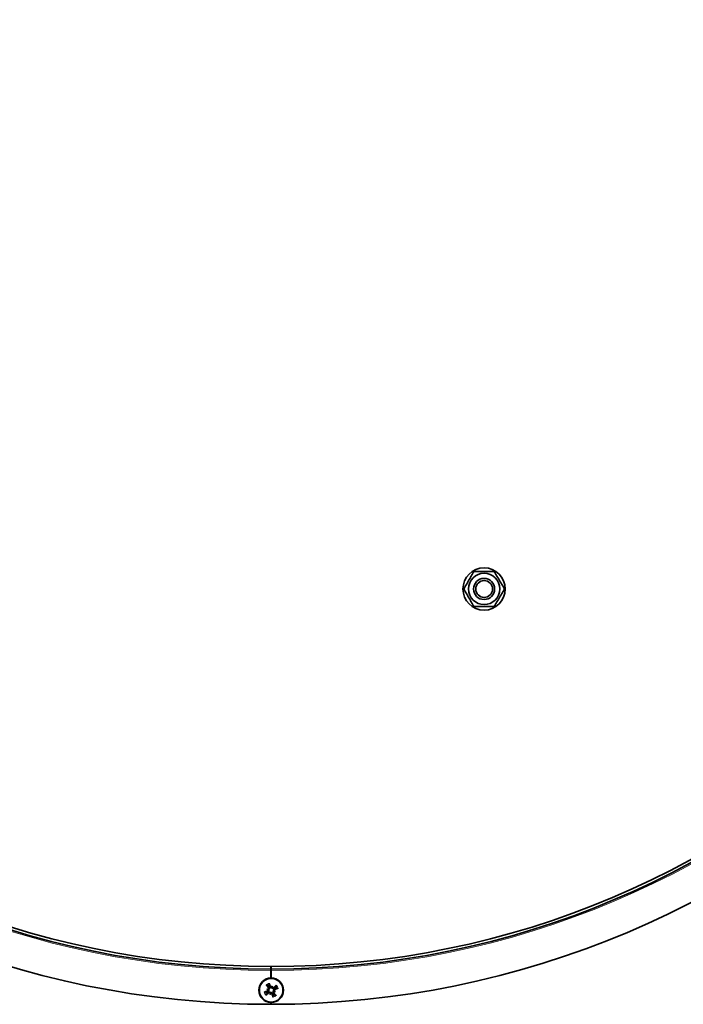
# Model space of a CAD drawing. Units: millimetres. Extents: x 186 to 6833, y -721 to 4243.
# Drawn here: x 2663 to 2851, y 2104 to 2383 of the extents above; entities that cross this region are included whole.
import ezdxf

# ---------------------------------------------------------------- set-up
doc = ezdxf.new("R2010")
doc.units = ezdxf.units.MM
doc.layers.add('Widoczne (ISO)', color=1, linetype='Continuous', lineweight=35)
doc.layers.add('Widoczne wąskie (ISO)', color=3, linetype='Continuous', lineweight=9)

msp = doc.modelspace()

# ---------------------------------------------------------------- linework, layer by layer
at = {"layer": 'Widoczne (ISO)'}
for p, q in [((2733.98, 2113.65), (2733.98, 2114.4)), ((2733.98, 2113.28), (2733.98, 2113.65)), ((2733.98, 2111.15), (2733.98, 2113.28)), ((2734.03, 2113.65), (2734.03, 2114.4)), ((2734.03, 2113.28), (2734.03, 2113.65)), ((2734.03, 2111.15), (2734.03, 2113.28)), ((2732.83, 2107.98), (2733.13, 2107.9)), ((2733.13, 2107.9), (2733.32, 2107.85)), ((2733.7, 2106.45), (2733.78, 2106.76)), ((2733.78, 2106.76), (2733.84, 2106.95)), ((2734.27, 2108.55), (2734.22, 2108.36)), ((2734.36, 2108.85), (2734.27, 2108.55)), ((2734.92, 2107.41), (2734.73, 2107.46)), ((2735.23, 2107.33), (2734.92, 2107.41)), ((2733.98, 2103.65), (2733.98, 2104.15)), ((2734.03, 2103.65), (2734.03, 2104.15))]:
    msp.add_line(p, q, dxfattribs=at)
for centre, radius in [((2794.53, 2221.65), 6), ((2794.53, 2221.65), 4.45), ((2794.53, 2221.65), 3), ((2794.53, 2221.65), 2.39), ((2734.03, 2107.65), 3.36)]:
    msp.add_circle(centre, radius, dxfattribs=at)
for centre, radius, start, end in [((2734.03, 2363.65), 260, 270, 269.99), ((2734.03, 2363.65), 250, 270, 269.99), ((2734.03, 2363.65), 249.25, 270, 269.99), ((2734.03, 2363.65), 251, 269.99, 270), ((2734.03, 2107.65), 3.5, 90.7214, 269.2586), ((2734.03, 2107.65), 3.5, 90, 90.7214), ((2734.03, 2107.65), 3.5, 270, 90), ((2734.03, 2107.65), 1.43, 197.8001, 221.6012), ((2734.03, 2107.65), 1.43, 107.8001, 131.6012), ((2734.03, 2107.65), 1.43, 287.8001, 311.6012), ((2734.03, 2107.65), 1.43, 17.8001, 41.6012), ((2734.03, 2107.65), 3.5, 269.2586, 270)]:
    msp.add_arc(centre, radius, start, end, dxfattribs=at)
for centre, major_axis, ratio, start_param, end_param in [((2733.61, 2107.52), (-1.77, 5.72), 0.087156, 4.879679, 5.057873), ((2734.16, 2107.24), (-5.72, -1.77), 0.087156, 4.879679, 5.057873), ((2733.73, 2107.98), (4.43, 4.02), 0.087156, 4.366905, 4.545099), ((2734.35, 2107.95), (4.02, -4.43), 0.087156, 4.366905, 4.545099), ((2733.62, 2105.24), (5.22, -0.88), 0.5, 1.725274, 1.806942), ((2734.91, 2109.94), (-4.94, 1.9), 0.5, 1.33465, 1.416318), ((2733.1, 2108.13), (-0.039, -0.231), 0.988452, 0.28999, 0.869965), ((2732.99, 2107.71), (-0.084, -0.218), 0.988452, 2.271628, 2.851603), ((2736.44, 2107.25), (0.88, 5.22), 0.5, 1.725274, 1.806942), ((2731.74, 2108.53), (-1.9, -4.94), 0.5, 1.33465, 1.416318), ((2733.55, 2106.73), (0.231, -0.039), 0.988452, 0.28999, 0.869965), ((2733.97, 2106.61), (0.218, -0.084), 0.988452, 2.271628, 2.851603), ((2736.31, 2106.78), (1.9, 4.94), 0.5, 1.33465, 1.416318), ((2734.09, 2108.69), (-0.218, 0.084), 0.988452, 2.271628, 2.851603), ((2734.45, 2107.78), (1.77, -5.72), 0.087156, 4.879679, 5.057873), ((2734.51, 2108.58), (-0.231, 0.039), 0.988452, 0.28999, 0.869965), ((2731.61, 2108.06), (-0.88, -5.22), 0.5, 1.725274, 1.806942), ((2734.32, 2107.33), (-4.43, -4.02), 0.087156, 4.366905, 4.545099), ((2733.7, 2107.36), (-4.02, 4.43), 0.087156, 4.366905, 4.545099), ((2734.95, 2107.18), (0.039, 0.231), 0.988452, 0.28999, 0.869965), ((2734.44, 2110.07), (-5.22, 0.88), 0.5, 1.725274, 1.806942), ((2735.07, 2107.59), (0.084, 0.218), 0.988452, 2.271628, 2.851603), ((2733.15, 2105.37), (4.94, -1.9), 0.5, 1.33465, 1.416318), ((2733.9, 2108.07), (5.72, 1.77), 0.087156, 4.879679, 5.057873)]:
    msp.add_ellipse(centre, major_axis=major_axis, ratio=ratio, start_param=start_param, end_param=end_param, dxfattribs=at)
for points, weights in [([(2788.75, 2221.65), (2790.2, 2224.15), (2791.64, 2226.65)], [1, 1.15470053838, 1]), ([(2791.64, 2226.65), (2794.53, 2226.65), (2797.41, 2226.65)], [1, 1.15470053838, 1]), ([(2797.41, 2226.65), (2798.86, 2224.15), (2800.3, 2221.65)], [1, 1.15470053838, 1]), ([(2791.64, 2216.65), (2790.2, 2219.15), (2788.75, 2221.65)], [1, 1.15470053838, 1]), ([(2800.3, 2221.65), (2798.86, 2219.15), (2797.41, 2216.65)], [1, 1.15470053838, 1]), ([(2797.41, 2216.65), (2794.53, 2216.65), (2791.64, 2216.65)], [1, 1.15470053838, 1]), ([(2733.59, 2109.02), (2733.57, 2109.17), (2733.55, 2109.36)], [1, 1.00667829261, 1.00229522928]), ([(2732.66, 2107.22), (2732.51, 2107.2), (2732.32, 2107.17)], [1, 1.00667829261, 1.00229522928]), ([(2733.09, 2107.33), (2732.91, 2107.28), (2732.66, 2107.22)], [1.402294218, 1.20364374886, 1]), ([(2732.74, 2106.43), (2732.86, 2106.58), (2732.96, 2106.7)], [1.00229522928, 1.0066782926, 1]), ([(2732.8, 2108.94), (2732.95, 2108.82), (2733.08, 2108.72)], [1.00229522928, 1.00667829261, 1]), ([(2732.96, 2106.7), (2733.14, 2106.88), (2733.27, 2107.01)], [1, 1.20364374886, 1.402294218]), ([(2733.08, 2108.72), (2733.26, 2108.54), (2733.38, 2108.42)], [1, 1.20364374886, 1.402294218]), ([(2733.7, 2108.59), (2733.65, 2108.77), (2733.59, 2109.02)], [1.402294218, 1.20364374886, 1]), ([(2734.36, 2106.71), (2734.4, 2106.54), (2734.47, 2106.29)], [1.402294218, 1.20364374886, 1]), ([(2734.98, 2106.58), (2734.8, 2106.76), (2734.67, 2106.89)], [1, 1.20364374886, 1.402294218]), ([(2735.1, 2108.6), (2734.92, 2108.42), (2734.79, 2108.3)], [1, 1.20364374886, 1.402294218]), ([(2734.97, 2107.98), (2735.14, 2108.03), (2735.39, 2108.09)], [1.402294218, 1.20364374886, 1]), ([(2735.25, 2106.37), (2735.1, 2106.49), (2734.98, 2106.58)], [1.00229522928, 1.00667829261, 1]), ([(2735.31, 2108.88), (2735.19, 2108.73), (2735.1, 2108.6)], [1.00229522928, 1.00667829261, 1]), ([(2735.39, 2108.09), (2735.55, 2108.11), (2735.73, 2108.13)], [1, 1.00667829261, 1.00229522928]), ([(2734.47, 2106.29), (2734.49, 2106.14), (2734.51, 2105.95)], [1, 1.00667829261, 1.00229522928])]:
    msp.add_rational_spline(points, weights, degree=2, dxfattribs=at)
for points, knots in [([(2733.48, 2109.61), (2733.49, 2109.58), (2733.5, 2109.56), (2733.51, 2109.51), (2733.52, 2109.49), (2733.53, 2109.44), (2733.54, 2109.42), (2733.54, 2109.38), (2733.55, 2109.37), (2733.55, 2109.36)], [0.02392711, 0.02392711, 0.02392711, 0.02392711, 0.03059077, 0.03059077, 0.03821052, 0.03821052, 0.04583419, 0.04583419, 0.0520878, 0.0520878, 0.0520878, 0.0520878]), ([(2732.08, 2107.11), (2732.1, 2107.11), (2732.12, 2107.12), (2732.17, 2107.13), (2732.2, 2107.14), (2732.24, 2107.16), (2732.27, 2107.16), (2732.3, 2107.17), (2732.31, 2107.17), (2732.32, 2107.17)], [0.02392711, 0.02392711, 0.02392711, 0.02392711, 0.03059077, 0.03059077, 0.03821052, 0.03821052, 0.04583419, 0.04583419, 0.0520878, 0.0520878, 0.0520878, 0.0520878]), ([(2732.74, 2106.43), (2732.74, 2106.42), (2732.73, 2106.41), (2732.71, 2106.39), (2732.69, 2106.37), (2732.66, 2106.34), (2732.63, 2106.32), (2732.6, 2106.28), (2732.58, 2106.27), (2732.56, 2106.25)], [0.07018841, 0.07018841, 0.07018841, 0.07018841, 0.07644202, 0.07644202, 0.08406568, 0.08406568, 0.09168544, 0.09168544, 0.0983491, 0.0983491, 0.0983491, 0.0983491]), ([(2732.8, 2108.94), (2732.8, 2108.94), (2732.79, 2108.95), (2732.76, 2108.97), (2732.74, 2108.99), (2732.71, 2109.03), (2732.69, 2109.05), (2732.66, 2109.08), (2732.64, 2109.1), (2732.63, 2109.12)], [0.07018841, 0.07018841, 0.07018841, 0.07018841, 0.07644202, 0.07644202, 0.08406568, 0.08406568, 0.09168544, 0.09168544, 0.0983491, 0.0983491, 0.0983491, 0.0983491]), ([(2733.21, 2107.79), (2733.22, 2107.77), (2733.23, 2107.74), (2733.24, 2107.68), (2733.23, 2107.64), (2733.22, 2107.58), (2733.2, 2107.55), (2733.16, 2107.49), (2733.13, 2107.47), (2733.09, 2107.45), (2733.07, 2107.44), (2733.05, 2107.43)], [0.02149135, 0.02149135, 0.02149135, 0.02149135, 0.02932414, 0.02932414, 0.03895928, 0.03895928, 0.0486983, 0.0486983, 0.05843731, 0.05843731, 0.06398133, 0.06398133, 0.06398133, 0.06398133]), ([(2733.32, 2107.85), (2733.33, 2107.83), (2733.34, 2107.8), (2733.36, 2107.74), (2733.36, 2107.71), (2733.36, 2107.64), (2733.36, 2107.6), (2733.33, 2107.53), (2733.32, 2107.5), (2733.28, 2107.44), (2733.25, 2107.41), (2733.19, 2107.36), (2733.15, 2107.35), (2733.12, 2107.33), (2733.11, 2107.33), (2733.1, 2107.33), (2733.09, 2107.33)], [-0.06313693, -0.06313693, -0.06313693, -0.06313693, -0.05584003, -0.05584003, -0.04536268, -0.04536268, -0.03488534, -0.03488534, -0.02440799, -0.02440799, -0.01220399, -0.01220399, 0, 0, 0, 0.00346334, 0.00346334, 0.00346334, 0.00346334]), ([(2733.3, 2108.34), (2733.32, 2108.32), (2733.34, 2108.29), (2733.36, 2108.22), (2733.37, 2108.19), (2733.36, 2108.12), (2733.36, 2108.09), (2733.33, 2108.03), (2733.31, 2108), (2733.27, 2107.97), (2733.26, 2107.96), (2733.25, 2107.95)], [0, 0, 0, 0, 0.00982023, 0.00982023, 0.01964046, 0.01964046, 0.02927569, 0.02927569, 0.03891093, 0.03891093, 0.04255048, 0.04255048, 0.04255048, 0.04255048]), ([(2733.27, 2107.01), (2733.27, 2107.02), (2733.28, 2107.02), (2733.32, 2107.05), (2733.35, 2107.08), (2733.42, 2107.11), (2733.46, 2107.11), (2733.53, 2107.12), (2733.57, 2107.12), (2733.64, 2107.1), (2733.67, 2107.09), (2733.73, 2107.06), (2733.76, 2107.03), (2733.81, 2106.99), (2733.82, 2106.97), (2733.84, 2106.95)], [0.14353416, 0.14353416, 0.14353416, 0.14353416, 0.1469975, 0.1469975, 0.1592015, 0.1592015, 0.17140549, 0.17140549, 0.18188284, 0.18188284, 0.19236018, 0.19236018, 0.20283753, 0.20283753, 0.21013444, 0.21013444, 0.21013444, 0.21013444]), ([(2733.38, 2108.42), (2733.39, 2108.41), (2733.4, 2108.4), (2733.43, 2108.36), (2733.45, 2108.33), (2733.48, 2108.26), (2733.49, 2108.22), (2733.49, 2108.15), (2733.49, 2108.11), (2733.48, 2108.04), (2733.46, 2108.01), (2733.43, 2107.95), (2733.41, 2107.92), (2733.36, 2107.87), (2733.34, 2107.86), (2733.32, 2107.85)], [0.14353416, 0.14353416, 0.14353416, 0.14353416, 0.1469975, 0.1469975, 0.1592015, 0.1592015, 0.17140549, 0.17140549, 0.18188284, 0.18188284, 0.19236018, 0.19236018, 0.20283753, 0.20283753, 0.21013444, 0.21013444, 0.21013444, 0.21013444]), ([(2733.34, 2106.93), (2733.37, 2106.95), (2733.4, 2106.97), (2733.46, 2106.99), (2733.5, 2106.99), (2733.56, 2106.99), (2733.59, 2106.98), (2733.66, 2106.95), (2733.68, 2106.93), (2733.71, 2106.9), (2733.72, 2106.89), (2733.73, 2106.88)], [0, 0, 0, 0, 0.00982023, 0.00982023, 0.01964046, 0.01964046, 0.02927569, 0.02927569, 0.03891093, 0.03891093, 0.04255, 0.04255, 0.04255, 0.04255]), ([(2734.22, 2108.36), (2734.2, 2108.35), (2734.18, 2108.34), (2734.12, 2108.32), (2734.08, 2108.32), (2734.01, 2108.32), (2733.97, 2108.33), (2733.9, 2108.35), (2733.87, 2108.37), (2733.81, 2108.41), (2733.79, 2108.43), (2733.74, 2108.5), (2733.72, 2108.53), (2733.71, 2108.57), (2733.71, 2108.57), (2733.7, 2108.58), (2733.7, 2108.59)], [-0.06313693, -0.06313693, -0.06313693, -0.06313693, -0.05584003, -0.05584003, -0.04536268, -0.04536268, -0.03488534, -0.03488534, -0.02440799, -0.02440799, -0.01220399, -0.01220399, 0, 0, 0, 0.00346334, 0.00346334, 0.00346334, 0.00346334]), ([(2734.17, 2108.47), (2734.14, 2108.46), (2734.11, 2108.45), (2734.05, 2108.45), (2734.02, 2108.45), (2733.96, 2108.47), (2733.92, 2108.48), (2733.87, 2108.52), (2733.85, 2108.55), (2733.82, 2108.59), (2733.81, 2108.61), (2733.81, 2108.63)], [0.02149135, 0.02149135, 0.02149135, 0.02149135, 0.02932414, 0.02932414, 0.03895928, 0.03895928, 0.0486983, 0.0486983, 0.05843731, 0.05843731, 0.06398133, 0.06398133, 0.06398133, 0.06398133]), ([(2733.84, 2106.95), (2733.86, 2106.96), (2733.88, 2106.97), (2733.94, 2106.99), (2733.98, 2106.99), (2734.05, 2106.99), (2734.08, 2106.98), (2734.15, 2106.96), (2734.18, 2106.94), (2734.24, 2106.9), (2734.27, 2106.87), (2734.32, 2106.81), (2734.34, 2106.78), (2734.35, 2106.74), (2734.35, 2106.73), (2734.35, 2106.72), (2734.36, 2106.71)], [-0.06313693, -0.06313693, -0.06313693, -0.06313693, -0.05584003, -0.05584003, -0.04536268, -0.04536268, -0.03488534, -0.03488534, -0.02440799, -0.02440799, -0.01220399, -0.01220399, 0, 0, 0, 0.00346334, 0.00346334, 0.00346334, 0.00346334]), ([(2733.89, 2106.83), (2733.91, 2106.85), (2733.94, 2106.85), (2734, 2106.86), (2734.04, 2106.86), (2734.1, 2106.84), (2734.13, 2106.83), (2734.19, 2106.78), (2734.21, 2106.76), (2734.23, 2106.71), (2734.24, 2106.7), (2734.25, 2106.68)], [0.02149135, 0.02149135, 0.02149135, 0.02149135, 0.02932414, 0.02932414, 0.03895928, 0.03895928, 0.0486983, 0.0486983, 0.05843731, 0.05843731, 0.06398133, 0.06398133, 0.06398133, 0.06398133]), ([(2734.79, 2108.3), (2734.78, 2108.29), (2734.77, 2108.28), (2734.74, 2108.25), (2734.71, 2108.23), (2734.63, 2108.2), (2734.59, 2108.19), (2734.52, 2108.19), (2734.49, 2108.19), (2734.42, 2108.2), (2734.38, 2108.22), (2734.32, 2108.25), (2734.29, 2108.27), (2734.25, 2108.32), (2734.23, 2108.34), (2734.22, 2108.36)], [0.14353416, 0.14353416, 0.14353416, 0.14353416, 0.1469975, 0.1469975, 0.1592015, 0.1592015, 0.17140549, 0.17140549, 0.18188284, 0.18188284, 0.19236018, 0.19236018, 0.20283753, 0.20283753, 0.21013444, 0.21013444, 0.21013444, 0.21013444]), ([(2734.71, 2108.38), (2734.69, 2108.36), (2734.66, 2108.34), (2734.59, 2108.32), (2734.56, 2108.31), (2734.5, 2108.32), (2734.46, 2108.33), (2734.4, 2108.36), (2734.37, 2108.38), (2734.34, 2108.41), (2734.33, 2108.42), (2734.33, 2108.43)], [0, 0, 0, 0, 0.00982023, 0.00982023, 0.01964046, 0.01964046, 0.02927569, 0.02927569, 0.03891093, 0.03891093, 0.04255, 0.04255, 0.04255, 0.04255]), ([(2734.67, 2106.89), (2734.66, 2106.9), (2734.66, 2106.91), (2734.63, 2106.94), (2734.61, 2106.98), (2734.58, 2107.05), (2734.57, 2107.09), (2734.56, 2107.16), (2734.56, 2107.19), (2734.58, 2107.26), (2734.59, 2107.3), (2734.63, 2107.36), (2734.65, 2107.39), (2734.69, 2107.43), (2734.71, 2107.45), (2734.73, 2107.46)], [0.14353416, 0.14353416, 0.14353416, 0.14353416, 0.1469975, 0.1469975, 0.1592015, 0.1592015, 0.17140549, 0.17140549, 0.18188284, 0.18188284, 0.19236018, 0.19236018, 0.20283753, 0.20283753, 0.21013444, 0.21013444, 0.21013444, 0.21013444]), ([(2734.73, 2107.46), (2734.72, 2107.48), (2734.71, 2107.5), (2734.7, 2107.56), (2734.69, 2107.6), (2734.69, 2107.67), (2734.7, 2107.71), (2734.72, 2107.78), (2734.74, 2107.81), (2734.78, 2107.87), (2734.81, 2107.9), (2734.87, 2107.94), (2734.91, 2107.96), (2734.94, 2107.97), (2734.95, 2107.98), (2734.96, 2107.98), (2734.97, 2107.98)], [-0.06313693, -0.06313693, -0.06313693, -0.06313693, -0.05584003, -0.05584003, -0.04536268, -0.04536268, -0.03488534, -0.03488534, -0.02440799, -0.02440799, -0.01220399, -0.01220399, 0, 0, 0, 0.00346334, 0.00346334, 0.00346334, 0.00346334]), ([(2734.75, 2106.97), (2734.73, 2106.99), (2734.72, 2107.02), (2734.69, 2107.09), (2734.69, 2107.12), (2734.69, 2107.19), (2734.7, 2107.22), (2734.73, 2107.28), (2734.75, 2107.31), (2734.78, 2107.34), (2734.79, 2107.35), (2734.8, 2107.35)], [0, 0, 0, 0, 0.00982023, 0.00982023, 0.01964046, 0.01964046, 0.02927569, 0.02927569, 0.03891093, 0.03891093, 0.04255048, 0.04255048, 0.04255048, 0.04255048]), ([(2734.85, 2107.52), (2734.84, 2107.54), (2734.83, 2107.57), (2734.82, 2107.63), (2734.82, 2107.66), (2734.84, 2107.73), (2734.86, 2107.76), (2734.9, 2107.81), (2734.92, 2107.83), (2734.97, 2107.86), (2734.98, 2107.87), (2735, 2107.87)], [0.02149135, 0.02149135, 0.02149135, 0.02149135, 0.02932414, 0.02932414, 0.03895928, 0.03895928, 0.04866173, 0.04866173, 0.05836417, 0.05836417, 0.06397861, 0.06397861, 0.06397861, 0.06397861]), ([(2735.31, 2108.88), (2735.32, 2108.89), (2735.33, 2108.9), (2735.35, 2108.92), (2735.37, 2108.94), (2735.4, 2108.97), (2735.42, 2108.99), (2735.46, 2109.02), (2735.48, 2109.04), (2735.49, 2109.05)], [0.07018841, 0.07018841, 0.07018841, 0.07018841, 0.07644202, 0.07644202, 0.08406568, 0.08406568, 0.09168544, 0.09168544, 0.0983491, 0.0983491, 0.0983491, 0.0983491]), ([(2735.98, 2108.2), (2735.96, 2108.19), (2735.93, 2108.19), (2735.89, 2108.17), (2735.86, 2108.16), (2735.82, 2108.15), (2735.79, 2108.15), (2735.76, 2108.14), (2735.74, 2108.14), (2735.73, 2108.13)], [0.02392711, 0.02392711, 0.02392711, 0.02392711, 0.03059077, 0.03059077, 0.03821052, 0.03821052, 0.04583419, 0.04583419, 0.0520878, 0.0520878, 0.0520878, 0.0520878]), ([(2734.58, 2105.7), (2734.57, 2105.72), (2734.56, 2105.75), (2734.55, 2105.79), (2734.54, 2105.82), (2734.53, 2105.87), (2734.52, 2105.89), (2734.51, 2105.92), (2734.51, 2105.94), (2734.51, 2105.95)], [0.02392711, 0.02392711, 0.02392711, 0.02392711, 0.03059077, 0.03059077, 0.03821052, 0.03821052, 0.04583419, 0.04583419, 0.0520878, 0.0520878, 0.0520878, 0.0520878]), ([(2735.25, 2106.37), (2735.26, 2106.36), (2735.27, 2106.35), (2735.29, 2106.33), (2735.31, 2106.31), (2735.35, 2106.28), (2735.37, 2106.26), (2735.4, 2106.22), (2735.41, 2106.2), (2735.43, 2106.19)], [0.07018841, 0.07018841, 0.07018841, 0.07018841, 0.07644202, 0.07644202, 0.08406568, 0.08406568, 0.09168544, 0.09168544, 0.0983491, 0.0983491, 0.0983491, 0.0983491])]:
    msp.add_open_spline(points, degree=3, knots=knots, dxfattribs=at)
at = {"layer": 'Widoczne wąskie (ISO)'}
for p, q in [((2733.05, 2107.43), (2733.09, 2107.33)), ((2733.34, 2106.93), (2733.27, 2107.01)), ((2733.3, 2108.34), (2733.38, 2108.42)), ((2733.81, 2108.63), (2733.7, 2108.59)), ((2734.25, 2106.68), (2734.36, 2106.71)), ((2734.75, 2106.97), (2734.67, 2106.89)), ((2734.71, 2108.38), (2734.79, 2108.3)), ((2735, 2107.87), (2734.97, 2107.98))]:
    msp.add_line(p, q, dxfattribs=at)
for centre, radius, start, end in [((2734.03, 2363.65), 250.38, 270, 269.99), ((2734.03, 2107.65), 2.03, 105.6845, 133.7168), ((2734.03, 2107.65), 1.77, 105.7543, 133.647), ((2734.03, 2107.65), 2.03, 195.6845, 223.7168), ((2734.03, 2107.65), 1.77, 195.7543, 223.647), ((2734.03, 2107.65), 1.77, 15.7543, 43.647), ((2734.03, 2107.65), 2.03, 15.6845, 43.7168), ((2734.03, 2107.65), 1.77, 285.7543, 313.647), ((2734.03, 2107.65), 2.03, 285.6845, 313.7168)]:
    msp.add_arc(centre, radius, start, end, dxfattribs=at)

doc.saveas('drawing.dxf')
